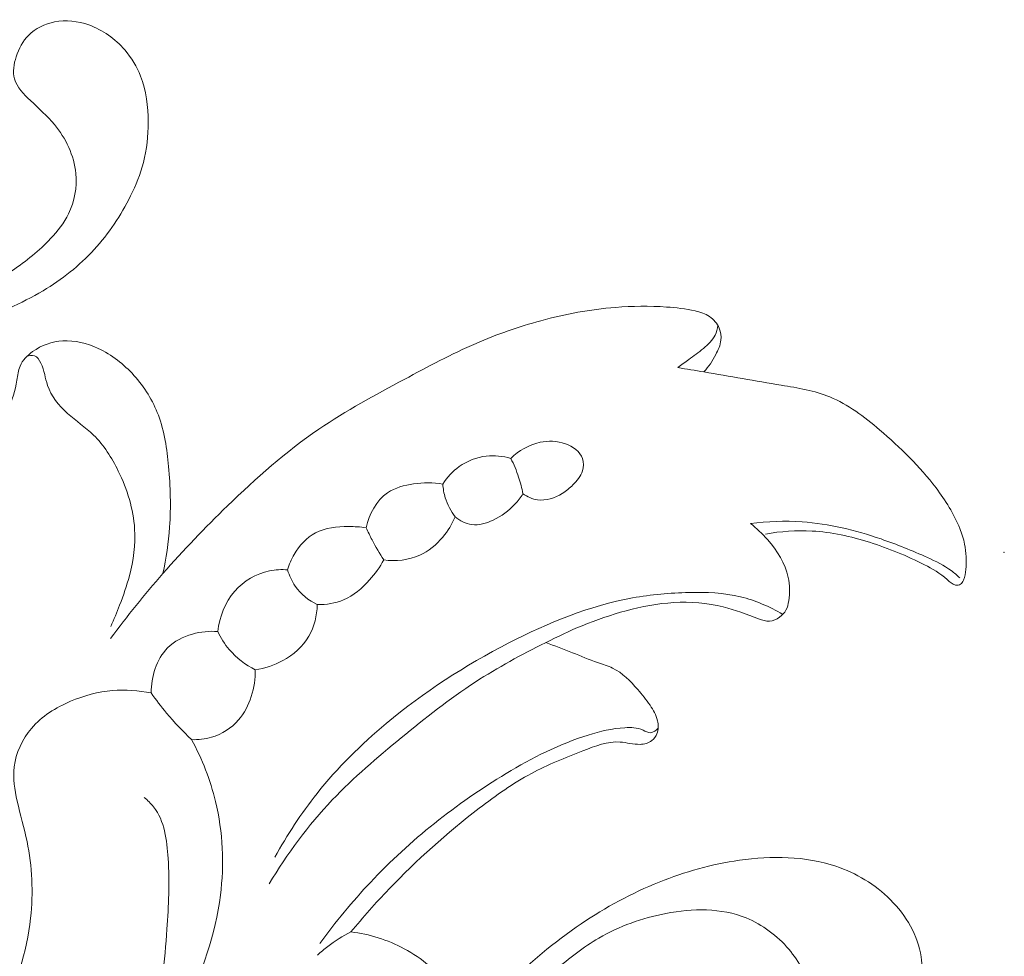
# Model space of a CAD drawing. Units: centimetres. Extents: x 20 to 1049, y -758 to 42.
# Drawn here: x 284 to 287, y -306 to -302 of the extents above; entities that cross this region are included whole.
import ezdxf

# ---------------------------------------------------------------- set-up
doc = ezdxf.new("R2010")
doc.units = ezdxf.units.CM
doc.header["$MEASUREMENT"] = 0
doc.layers.add('layer 1', color=7, linetype='Continuous')

msp = doc.modelspace()

# ---------------------------------------------------------------- linework, layer by layer
at = {"layer": 'layer 1', "color": 250, "lineweight": 20}
for points, knots in [([(283.27757, -303.5307), (283.32848, -303.50284), (283.37911, -303.4747), (283.43108, -303.44889), (283.43108, -303.44889), (283.52017, -303.40477), (283.61302, -303.36765), (283.69851, -303.3168), (283.69851, -303.3168), (283.77219, -303.27296), (283.84056, -303.21901), (283.8984, -303.1558), (283.8984, -303.1558), (283.95547, -303.09364), (284.00249, -303.02244), (284.04004, -302.94657), (284.04004, -302.94657), (284.06076, -302.90463), (284.07865, -302.86129), (284.09031, -302.81639), (284.09031, -302.81639), (284.10361, -302.76519), (284.10891, -302.71209), (284.10884, -302.65842), (284.10884, -302.65842), (284.1087, -302.59719), (284.10148, -302.53538), (284.07928, -302.47882), (284.07928, -302.47882), (284.06479, -302.44183), (284.04386, -302.40704), (284.01762, -302.37657), (284.01762, -302.37657), (283.98, -302.33301), (283.93164, -302.29822), (283.8774, -302.27892), (283.8774, -302.27892), (283.83462, -302.26371), (283.78824, -302.2582), (283.74376, -302.26704), (283.74376, -302.26704), (283.70565, -302.2746), (283.66895, -302.29264), (283.64215, -302.31943), (283.64215, -302.31943), (283.61952, -302.34206), (283.6039, -302.37098), (283.59364, -302.40287), (283.59364, -302.40287), (283.58438, -302.43137), (283.5795, -302.46227), (283.587, -302.48942), (283.587, -302.48942), (283.59598, -302.52216), (283.62313, -302.54931), (283.64965, -302.57442), (283.64965, -302.57442), (283.68281, -302.60574), (283.71505, -302.63388), (283.74291, -302.66768), (283.74291, -302.66768), (283.78689, -302.72114), (283.8197, -302.78874), (283.82649, -302.85874), (283.82649, -302.85874), (283.83172, -302.91291), (283.8214, -302.96849), (283.79778, -303.01657), (283.79778, -303.01657), (283.78025, -303.05235), (283.75529, -303.08396), (283.72799, -303.11309), (283.72799, -303.11309), (283.68337, -303.16053), (283.63246, -303.20126), (283.57879, -303.23768), (283.57879, -303.23768), (283.52562, -303.27374), (283.46962, -303.30556), (283.41213, -303.33462), (283.41213, -303.33462), (283.33138, -303.37549), (283.24773, -303.41078), (283.16196, -303.43928)], [0, 0, 0, 0, 0.0454545, 0.0454545, 0.0454545, 0.0454545, 0.0909091, 0.0909091, 0.0909091, 0.0909091, 0.1363636, 0.1363636, 0.1363636, 0.1363636, 0.1818182, 0.1818182, 0.1818182, 0.1818182, 0.2272727, 0.2272727, 0.2272727, 0.2272727, 0.2727273, 0.2727273, 0.2727273, 0.2727273, 0.3181818, 0.3181818, 0.3181818, 0.3181818, 0.3636364, 0.3636364, 0.3636364, 0.3636364, 0.4090909, 0.4090909, 0.4090909, 0.4090909, 0.4545455, 0.4545455, 0.4545455, 0.4545455, 0.5, 0.5, 0.5, 0.5, 0.5454545, 0.5454545, 0.5454545, 0.5454545, 0.5909091, 0.5909091, 0.5909091, 0.5909091, 0.6363636, 0.6363636, 0.6363636, 0.6363636, 0.6818182, 0.6818182, 0.6818182, 0.6818182, 0.7272727, 0.7272727, 0.7272727, 0.7272727, 0.7727273, 0.7727273, 0.7727273, 0.7727273, 0.8181818, 0.8181818, 0.8181818, 0.8181818, 0.8636364, 0.8636364, 0.8636364, 0.8636364, 0.9090909, 0.9090909, 0.9090909, 0.9090909, 1, 1, 1, 1]), ([(286.27894, -303.63394), (286.29718, -303.61386), (286.31182, -303.59088), (286.32476, -303.56648), (286.32476, -303.56648), (286.33431, -303.54845), (286.34308, -303.52964), (286.34513, -303.50963), (286.34513, -303.50963), (286.34668, -303.49422), (286.34435, -303.47802), (286.33827, -303.46332), (286.33827, -303.46332), (286.33063, -303.44493), (286.3172, -303.42867), (286.30086, -303.41771), (286.30086, -303.41771), (286.2841, -303.40647), (286.26437, -303.4006), (286.24458, -303.39593), (286.24458, -303.39593), (286.20731, -303.38723), (286.16983, -303.38299), (286.13222, -303.38044), (286.13222, -303.38044), (286.06603, -303.37592), (285.99935, -303.37656), (285.93324, -303.38186), (285.93324, -303.38186), (285.83467, -303.38978), (285.73716, -303.40809), (285.64198, -303.43397), (285.64198, -303.43397), (285.55557, -303.45745), (285.47086, -303.48715), (285.38891, -303.52257), (285.38891, -303.52257), (285.29317, -303.56415), (285.2011, -303.61365), (285.10897, -303.66307), (285.10897, -303.66307), (284.99512, -303.72417), (284.88107, -303.78533), (284.77479, -303.85781), (284.77479, -303.85781), (284.64673, -303.94514), (284.52999, -304.04887), (284.41841, -304.1572), (284.41841, -304.1572), (284.33073, -304.24233), (284.2463, -304.33016), (284.16604, -304.42187), (284.16604, -304.42187), (284.09484, -304.50325), (284.02696, -304.58782), (283.96247, -304.67466)], [0, 0, 0, 0, 0.0666667, 0.0666667, 0.0666667, 0.0666667, 0.1333333, 0.1333333, 0.1333333, 0.1333333, 0.2, 0.2, 0.2, 0.2, 0.2666667, 0.2666667, 0.2666667, 0.2666667, 0.3333333, 0.3333333, 0.3333333, 0.3333333, 0.4, 0.4, 0.4, 0.4, 0.4666667, 0.4666667, 0.4666667, 0.4666667, 0.5333333, 0.5333333, 0.5333333, 0.5333333, 0.6, 0.6, 0.6, 0.6, 0.6666667, 0.6666667, 0.6666667, 0.6666667, 0.7333333, 0.7333333, 0.7333333, 0.7333333, 0.8, 0.8, 0.8, 0.8, 0.8666667, 0.8666667, 0.8666667, 0.8666667, 1, 1, 1, 1]), ([(286.33296, -303.4525), (286.33141, -303.46537), (286.32823, -303.47831), (286.32271, -303.4899), (286.32271, -303.4899), (286.31274, -303.51076), (286.29499, -303.52724), (286.27675, -303.54223), (286.27675, -303.54223), (286.25794, -303.55779), (286.23878, -303.57186), (286.2194, -303.586), (286.2194, -303.586), (286.20533, -303.59639), (286.19119, -303.60686), (286.17698, -303.61711)], [0, 0, 0, 0, 0.2, 0.2, 0.2, 0.2, 0.4, 0.4, 0.4, 0.4, 0.6, 0.6, 0.6, 0.6, 1, 1, 1, 1]), ([(284.16604, -304.42187), (284.17898, -304.36198), (284.18811, -304.30095), (284.19242, -304.23979), (284.19242, -304.23979), (284.198, -304.16123), (284.19581, -304.08224), (284.18867, -304.00312), (284.18867, -304.00312), (284.18245, -303.93496), (284.17269, -303.86665), (284.14858, -303.8028), (284.14858, -303.8028), (284.12708, -303.74609), (284.09434, -303.69298), (284.05333, -303.64745), (284.05333, -303.64745), (284.01387, -303.60375), (283.96678, -303.56712), (283.91304, -303.54223), (283.91304, -303.54223), (283.86991, -303.52229), (283.82239, -303.50984), (283.77572, -303.51253), (283.77572, -303.51253), (283.73379, -303.51501), (283.6925, -303.52957), (283.65764, -303.55467), (283.65764, -303.55467), (283.63678, -303.56974), (283.61832, -303.58847), (283.60885, -303.6111), (283.60885, -303.6111), (283.60163, -303.62821), (283.59965, -303.64745), (283.59654, -303.6664), (283.59654, -303.6664), (283.59004, -303.70599), (283.57851, -303.74397), (283.56196, -303.77946), (283.56196, -303.77946), (283.54259, -303.8209), (283.51629, -303.85908), (283.48701, -303.89486), (283.48701, -303.89486), (283.41135, -303.98763), (283.31625, -304.0652), (283.21011, -304.11873)], [0, 0, 0, 0, 0.0769231, 0.0769231, 0.0769231, 0.0769231, 0.1538462, 0.1538462, 0.1538462, 0.1538462, 0.2307692, 0.2307692, 0.2307692, 0.2307692, 0.3076923, 0.3076923, 0.3076923, 0.3076923, 0.3846154, 0.3846154, 0.3846154, 0.3846154, 0.4615385, 0.4615385, 0.4615385, 0.4615385, 0.5384615, 0.5384615, 0.5384615, 0.5384615, 0.6153846, 0.6153846, 0.6153846, 0.6153846, 0.6923077, 0.6923077, 0.6923077, 0.6923077, 0.7692308, 0.7692308, 0.7692308, 0.7692308, 0.8461538, 0.8461538, 0.8461538, 0.8461538, 1, 1, 1, 1]), ([(283.63465, -303.57412), (283.64385, -303.5703), (283.6553, -303.56818), (283.66449, -303.57115), (283.66449, -303.57115), (283.67616, -303.57504), (283.68415, -303.58713), (283.69009, -303.59943), (283.69009, -303.59943), (283.7043, -303.62864), (283.7065, -303.65841), (283.71604, -303.68648), (283.71604, -303.68648), (283.73011, -303.7277), (283.7601, -303.7649), (283.79389, -303.79573), (283.79389, -303.79573), (283.82713, -303.82599), (283.86404, -303.85017), (283.89522, -303.88051), (283.89522, -303.88051), (283.93567, -303.91968), (283.96671, -303.96911), (283.99217, -304.02101), (283.99217, -304.02101), (284.02717, -304.09278), (284.05156, -304.16936), (284.05616, -304.24735), (284.05616, -304.24735), (284.0597, -304.30859), (284.05114, -304.37074), (284.03558, -304.43028), (284.03558, -304.43028), (284.02533, -304.46938), (284.01204, -304.50743), (283.99761, -304.54504), (283.99761, -304.54504), (283.98686, -304.57305), (283.97541, -304.60091), (283.96296, -304.6282)], [0, 0, 0, 0, 0.0909091, 0.0909091, 0.0909091, 0.0909091, 0.1818182, 0.1818182, 0.1818182, 0.1818182, 0.2727273, 0.2727273, 0.2727273, 0.2727273, 0.3636364, 0.3636364, 0.3636364, 0.3636364, 0.4545455, 0.4545455, 0.4545455, 0.4545455, 0.5454545, 0.5454545, 0.5454545, 0.5454545, 0.6363636, 0.6363636, 0.6363636, 0.6363636, 0.7272727, 0.7272727, 0.7272727, 0.7272727, 0.8181818, 0.8181818, 0.8181818, 0.8181818, 1, 1, 1, 1]), ([(286.17698, -303.61711), (286.21092, -303.62263), (286.24493, -303.62821), (286.27894, -303.63394), (286.27894, -303.63394), (286.37949, -303.65077), (286.47926, -303.66866), (286.58073, -303.6857), (286.58073, -303.6857), (286.64529, -303.69666), (286.71049, -303.70727), (286.7701, -303.73152), (286.7701, -303.73152), (286.8413, -303.76058), (286.90452, -303.80923), (286.96455, -303.86021), (286.96455, -303.86021), (287.04587, -303.92937), (287.12131, -304.00284), (287.18509, -304.08712), (287.18509, -304.08712), (287.22208, -304.13598), (287.25517, -304.18859), (287.27765, -304.24544), (287.27765, -304.24544), (287.2855, -304.26531), (287.29215, -304.28582), (287.29646, -304.30668), (287.29646, -304.30668), (287.30325, -304.33921), (287.30452, -304.37286), (287.30163, -304.40589), (287.30163, -304.40589), (287.30042, -304.4201), (287.29837, -304.43417), (287.29229, -304.44746), (287.29229, -304.44746), (287.28946, -304.45355), (287.28579, -304.45948), (287.28027, -304.46302), (287.28027, -304.46302), (287.27483, -304.46649), (287.26754, -304.46755), (287.26111, -304.46649), (287.26111, -304.46649), (287.24817, -304.46443), (287.23841, -304.45411), (287.22823, -304.44492), (287.22823, -304.44492), (287.20086, -304.4201), (287.1706, -304.40313), (287.13942, -304.38722), (287.13942, -304.38722), (287.07125, -304.35243), (286.99906, -304.32266), (286.92495, -304.29933), (286.92495, -304.29933), (286.85184, -304.27642), (286.77674, -304.25973), (286.7008, -304.25549), (286.7008, -304.25549), (286.63999, -304.25209), (286.57861, -304.25662), (286.51886, -304.26729)], [0, 0, 0, 0, 0.0588235, 0.0588235, 0.0588235, 0.0588235, 0.1176471, 0.1176471, 0.1176471, 0.1176471, 0.1764706, 0.1764706, 0.1764706, 0.1764706, 0.2352941, 0.2352941, 0.2352941, 0.2352941, 0.2941176, 0.2941176, 0.2941176, 0.2941176, 0.3529412, 0.3529412, 0.3529412, 0.3529412, 0.4117647, 0.4117647, 0.4117647, 0.4117647, 0.4705882, 0.4705882, 0.4705882, 0.4705882, 0.5294118, 0.5294118, 0.5294118, 0.5294118, 0.5882353, 0.5882353, 0.5882353, 0.5882353, 0.6470588, 0.6470588, 0.6470588, 0.6470588, 0.7058824, 0.7058824, 0.7058824, 0.7058824, 0.7647059, 0.7647059, 0.7647059, 0.7647059, 0.8235294, 0.8235294, 0.8235294, 0.8235294, 0.8823529, 0.8823529, 0.8823529, 0.8823529, 1, 1, 1, 1]), ([(285.57226, -304.10982), (285.58923, -304.12156), (285.60889, -304.13075), (285.62925, -304.13358), (285.62925, -304.13358), (285.6622, -304.13825), (285.69699, -304.12651), (285.72542, -304.10869), (285.72542, -304.10869), (285.74091, -304.099), (285.75448, -304.08755), (285.76735, -304.07482), (285.76735, -304.07482), (285.78312, -304.05919), (285.7979, -304.04159), (285.80454, -304.02023), (285.80454, -304.02023), (285.80928, -304.00489), (285.80992, -303.98756), (285.80497, -303.97271), (285.80497, -303.97271), (285.79564, -303.945), (285.76707, -303.92548), (285.73772, -303.9148), (285.73772, -303.9148), (285.70484, -303.90271), (285.67111, -303.90179), (285.63873, -303.90886), (285.63873, -303.90886), (285.59602, -303.9182), (285.55557, -303.94139), (285.52467, -303.97187)], [0, 0, 0, 0, 0.1111111, 0.1111111, 0.1111111, 0.1111111, 0.2222222, 0.2222222, 0.2222222, 0.2222222, 0.3333333, 0.3333333, 0.3333333, 0.3333333, 0.4444444, 0.4444444, 0.4444444, 0.4444444, 0.5555556, 0.5555556, 0.5555556, 0.5555556, 0.6666667, 0.6666667, 0.6666667, 0.6666667, 0.7777778, 0.7777778, 0.7777778, 0.7777778, 1, 1, 1, 1]), ([(285.25901, -304.07206), (285.27598, -304.04562), (285.29769, -304.02193), (285.32357, -304.00354), (285.32357, -304.00354), (285.35447, -303.98141), (285.39117, -303.96692), (285.429, -303.9626), (285.429, -303.9626), (285.46103, -303.959), (285.49391, -303.96274), (285.52467, -303.97187)], [0, 0, 0, 0, 0.25, 0.25, 0.25, 0.25, 0.5, 0.5, 0.5, 0.5, 1, 1, 1, 1]), ([(285.57226, -304.10982), (285.56795, -304.08797), (285.56229, -304.06619), (285.55515, -304.04491), (285.55515, -304.04491), (285.54688, -304.01981), (285.53662, -303.99541), (285.52467, -303.97187)], [0, 0, 0, 0, 0.3333333, 0.3333333, 0.3333333, 0.3333333, 1, 1, 1, 1]), ([(285.25901, -304.07206), (285.22161, -304.06577), (285.1835, -304.06626), (285.14531, -304.0715), (285.14531, -304.0715), (285.10925, -304.07645), (285.07305, -304.08564), (285.04384, -304.10565), (285.04384, -304.10565), (284.99993, -304.1357), (284.97172, -304.19008), (284.95963, -304.24233)], [0, 0, 0, 0, 0.25, 0.25, 0.25, 0.25, 0.5, 0.5, 0.5, 0.5, 1, 1, 1, 1]), ([(285.25901, -304.07206), (285.26043, -304.09002), (285.26368, -304.10798), (285.26898, -304.12531), (285.26898, -304.12531), (285.27726, -304.15211), (285.29055, -304.17756), (285.30724, -304.20005)], [0, 0, 0, 0, 0.3333333, 0.3333333, 0.3333333, 0.3333333, 1, 1, 1, 1]), ([(285.57226, -304.10982), (285.56314, -304.12432), (285.5526, -304.13796), (285.54108, -304.15048), (285.54108, -304.15048), (285.51718, -304.17636), (285.48854, -304.19736), (285.45573, -304.21292), (285.45573, -304.21292), (285.42936, -304.22543), (285.40036, -304.23434), (285.37222, -304.23052), (285.37222, -304.23052), (285.34875, -304.22727), (285.32576, -304.21518), (285.30724, -304.20005)], [0, 0, 0, 0, 0.2, 0.2, 0.2, 0.2, 0.4, 0.4, 0.4, 0.4, 0.6, 0.6, 0.6, 0.6, 1, 1, 1, 1]), ([(286.45996, -304.22607), (286.48435, -304.24453), (286.50656, -304.2656), (286.52692, -304.28893), (286.52692, -304.28893), (286.56454, -304.33164), (286.5965, -304.38184), (286.60803, -304.43636), (286.60803, -304.43636), (286.61439, -304.4662), (286.6146, -304.49724), (286.60994, -304.52807), (286.60994, -304.52807), (286.60789, -304.54087), (286.60513, -304.55353), (286.59912, -304.56449), (286.59912, -304.56449), (286.59311, -304.57531), (286.58392, -304.58436), (286.57338, -304.59193), (286.57338, -304.59193), (286.56185, -304.60034), (286.5487, -304.60699), (286.53527, -304.60798), (286.53527, -304.60798), (286.52105, -304.60904), (286.50649, -304.60352), (286.4922, -304.59815), (286.4922, -304.59815), (286.44518, -304.58026), (286.40078, -304.56315), (286.35411, -304.55169), (286.35411, -304.55169), (286.29195, -304.53635), (286.22577, -304.53111), (286.16093, -304.53486), (286.16093, -304.53486), (286.09792, -304.53847), (286.03619, -304.55056), (285.97552, -304.56682), (285.97552, -304.56682), (285.9169, -304.58245), (285.85935, -304.60197), (285.80341, -304.62509), (285.80341, -304.62509), (285.75476, -304.64517), (285.70732, -304.66787), (285.66023, -304.69149), (285.66023, -304.69149), (285.56639, -304.73837), (285.47383, -304.78822), (285.38615, -304.84521), (285.38615, -304.84521), (285.28496, -304.91104), (285.19028, -304.98649), (285.09666, -305.06328), (285.09666, -305.06328), (285.00318, -305.13993), (284.91084, -305.218), (284.82789, -305.30546), (284.82789, -305.30546), (284.73392, -305.40481), (284.65211, -305.51646), (284.58118, -305.63363)], [0, 0, 0, 0, 0.0588235, 0.0588235, 0.0588235, 0.0588235, 0.1176471, 0.1176471, 0.1176471, 0.1176471, 0.1764706, 0.1764706, 0.1764706, 0.1764706, 0.2352941, 0.2352941, 0.2352941, 0.2352941, 0.2941176, 0.2941176, 0.2941176, 0.2941176, 0.3529412, 0.3529412, 0.3529412, 0.3529412, 0.4117647, 0.4117647, 0.4117647, 0.4117647, 0.4705882, 0.4705882, 0.4705882, 0.4705882, 0.5294118, 0.5294118, 0.5294118, 0.5294118, 0.5882353, 0.5882353, 0.5882353, 0.5882353, 0.6470588, 0.6470588, 0.6470588, 0.6470588, 0.7058824, 0.7058824, 0.7058824, 0.7058824, 0.7647059, 0.7647059, 0.7647059, 0.7647059, 0.8235294, 0.8235294, 0.8235294, 0.8235294, 0.8823529, 0.8823529, 0.8823529, 0.8823529, 1, 1, 1, 1]), ([(285.30724, -304.20005), (285.29522, -304.22862), (285.27888, -304.25541), (285.25887, -304.27939), (285.25887, -304.27939), (285.23427, -304.3088), (285.20428, -304.33412), (285.16964, -304.34981), (285.16964, -304.34981), (285.12636, -304.36947), (285.07573, -304.37442), (285.02857, -304.36841)], [0, 0, 0, 0, 0.25, 0.25, 0.25, 0.25, 0.5, 0.5, 0.5, 0.5, 1, 1, 1, 1]), ([(286.45996, -304.22607), (286.52671, -304.21744), (286.59452, -304.21469), (286.66184, -304.21935), (286.66184, -304.21935), (286.76677, -304.22671), (286.87036, -304.25237), (286.97006, -304.28646), (286.97006, -304.28646), (287.03172, -304.30753), (287.09183, -304.33185), (287.15137, -304.35886), (287.15137, -304.35886), (287.18375, -304.37357), (287.216, -304.38913), (287.24442, -304.4102), (287.24442, -304.4102), (287.25623, -304.4189), (287.2674, -304.42866), (287.27801, -304.43884)], [0, 0, 0, 0, 0.1666667, 0.1666667, 0.1666667, 0.1666667, 0.3333333, 0.3333333, 0.3333333, 0.3333333, 0.5, 0.5, 0.5, 0.5, 0.6666667, 0.6666667, 0.6666667, 0.6666667, 1, 1, 1, 1]), ([(284.95963, -304.24233), (284.93707, -304.23901), (284.91444, -304.23788), (284.89139, -304.23788), (284.89139, -304.23788), (284.8467, -304.23802), (284.80032, -304.24226), (284.76178, -304.2627), (284.76178, -304.2627), (284.72734, -304.28087), (284.69927, -304.31205), (284.67926, -304.34649), (284.67926, -304.34649), (284.66809, -304.36572), (284.65946, -304.38609), (284.65352, -304.40716)], [0, 0, 0, 0, 0.2, 0.2, 0.2, 0.2, 0.4, 0.4, 0.4, 0.4, 0.6, 0.6, 0.6, 0.6, 1, 1, 1, 1]), ([(284.95963, -304.24233), (284.96712, -304.25846), (284.97497, -304.27437), (284.98324, -304.29013), (284.98324, -304.29013), (284.99732, -304.31679), (285.01245, -304.34295), (285.02857, -304.36841)], [0, 0, 0, 0, 0.3333333, 0.3333333, 0.3333333, 0.3333333, 1, 1, 1, 1]), ([(284.76927, -304.54299), (284.80399, -304.54321), (284.8397, -304.53762), (284.87159, -304.52411), (284.87159, -304.52411), (284.91098, -304.50736), (284.94471, -304.47858), (284.97349, -304.4464), (284.97349, -304.4464), (284.99491, -304.42243), (285.01358, -304.39655), (285.02857, -304.36841)], [0, 0, 0, 0, 0.25, 0.25, 0.25, 0.25, 0.5, 0.5, 0.5, 0.5, 1, 1, 1, 1]), ([(284.65352, -304.40716), (284.6299, -304.40518), (284.606, -304.40617), (284.58267, -304.41084), (284.58267, -304.41084), (284.53063, -304.4213), (284.48155, -304.45001), (284.44662, -304.49031), (284.44662, -304.49031), (284.40879, -304.53408), (284.38758, -304.59122), (284.38058, -304.64786)], [0, 0, 0, 0, 0.25, 0.25, 0.25, 0.25, 0.5, 0.5, 0.5, 0.5, 1, 1, 1, 1]), ([(284.65352, -304.40716), (284.65996, -304.42957), (284.66964, -304.45128), (284.68308, -304.47052), (284.68308, -304.47052), (284.70457, -304.50163), (284.73569, -304.52638), (284.76927, -304.54299)], [0, 0, 0, 0, 0.3333333, 0.3333333, 0.3333333, 0.3333333, 1, 1, 1, 1]), ([(284.60374, -305.52962), (284.65147, -305.44229), (284.70627, -305.35836), (284.76843, -305.28036), (284.76843, -305.28036), (284.84826, -305.17988), (284.94011, -305.08916), (285.03854, -305.00685), (285.03854, -305.00685), (285.18519, -304.88424), (285.34634, -304.78051), (285.51746, -304.69241), (285.51746, -304.69241), (285.67069, -304.61342), (285.83198, -304.54702), (286.00041, -304.51662), (286.00041, -304.51662), (286.07275, -304.50354), (286.1465, -304.4971), (286.22075, -304.49555), (286.22075, -304.49555), (286.2882, -304.49399), (286.35609, -304.49654), (286.42149, -304.51231), (286.42149, -304.51231), (286.47926, -304.52624), (286.53512, -304.55056), (286.5866, -304.58082)], [0, 0, 0, 0, 0.125, 0.125, 0.125, 0.125, 0.25, 0.25, 0.25, 0.25, 0.375, 0.375, 0.375, 0.375, 0.5, 0.5, 0.5, 0.5, 0.625, 0.625, 0.625, 0.625, 0.75, 0.75, 0.75, 0.75, 1, 1, 1, 1]), ([(284.52723, -304.7972), (284.56443, -304.79168), (284.60063, -304.7798), (284.63408, -304.76163), (284.63408, -304.76163), (284.67572, -304.73893), (284.71292, -304.70655), (284.73654, -304.66582), (284.73654, -304.66582), (284.75789, -304.62905), (284.768, -304.58542), (284.76927, -304.54299)], [0, 0, 0, 0, 0.25, 0.25, 0.25, 0.25, 0.5, 0.5, 0.5, 0.5, 1, 1, 1, 1]), ([(284.38058, -304.64786), (284.34749, -304.64545), (284.31397, -304.64885), (284.28166, -304.65797), (284.28166, -304.65797), (284.24559, -304.66829), (284.21102, -304.68562), (284.18492, -304.71171), (284.18492, -304.71171), (284.14073, -304.7559), (284.121, -304.82513), (284.12044, -304.88792)], [0, 0, 0, 0, 0.25, 0.25, 0.25, 0.25, 0.5, 0.5, 0.5, 0.5, 1, 1, 1, 1]), ([(284.38058, -304.64786), (284.39239, -304.6731), (284.40724, -304.697), (284.42541, -304.71829), (284.42541, -304.71829), (284.45327, -304.75124), (284.48884, -304.77804), (284.52723, -304.7972)], [0, 0, 0, 0, 0.3333333, 0.3333333, 0.3333333, 0.3333333, 1, 1, 1, 1]), ([(285.66107, -304.69106), (285.696, -304.70407), (285.73108, -304.7168), (285.76565, -304.73059), (285.76565, -304.73059), (285.79818, -304.74374), (285.83028, -304.7576), (285.86359, -304.76913), (285.86359, -304.76913), (285.88346, -304.77584), (285.90368, -304.78178), (285.92235, -304.79083), (285.92235, -304.79083), (285.96053, -304.8095), (285.99186, -304.84167), (286.02035, -304.87441), (286.02035, -304.87441), (286.03747, -304.89421), (286.05359, -304.91415), (286.06822, -304.93572), (286.06822, -304.93572), (286.08081, -304.95439), (286.09241, -304.97419), (286.09743, -304.99618), (286.09743, -304.99618), (286.10132, -305.01294), (286.10146, -305.0309), (286.09538, -305.04688), (286.09538, -305.04688), (286.09128, -305.05748), (286.08435, -305.06724), (286.07544, -305.07403), (286.07544, -305.07403), (286.06278, -305.08386), (286.04588, -305.08789), (286.0294, -305.08852), (286.0294, -305.08852), (286.00282, -305.08951), (285.97708, -305.08145), (285.95141, -305.07969), (285.95141, -305.07969), (285.90248, -305.07615), (285.85369, -305.09524), (285.80624, -305.11384), (285.80624, -305.11384), (285.7361, -305.14142), (285.66892, -305.16814), (285.60493, -305.20244), (285.60493, -305.20244), (285.53372, -305.24069), (285.46662, -305.28828), (285.40157, -305.3382), (285.40157, -305.3382), (285.27549, -305.43486), (285.15747, -305.54015), (285.04837, -305.65435), (285.04837, -305.65435), (284.9971, -305.70816), (284.94775, -305.76388), (284.90051, -305.8213)], [0, 0, 0, 0, 0.0625, 0.0625, 0.0625, 0.0625, 0.125, 0.125, 0.125, 0.125, 0.1875, 0.1875, 0.1875, 0.1875, 0.25, 0.25, 0.25, 0.25, 0.3125, 0.3125, 0.3125, 0.3125, 0.375, 0.375, 0.375, 0.375, 0.4375, 0.4375, 0.4375, 0.4375, 0.5, 0.5, 0.5, 0.5, 0.5625, 0.5625, 0.5625, 0.5625, 0.625, 0.625, 0.625, 0.625, 0.6875, 0.6875, 0.6875, 0.6875, 0.75, 0.75, 0.75, 0.75, 0.8125, 0.8125, 0.8125, 0.8125, 0.875, 0.875, 0.875, 0.875, 1, 1, 1, 1]), ([(284.27854, -305.07007), (284.30457, -305.0712), (284.33094, -305.06844), (284.35611, -305.06109), (284.35611, -305.06109), (284.39656, -305.04921), (284.43361, -305.02531), (284.4614, -304.99342), (284.4614, -304.99342), (284.50722, -304.94081), (284.52766, -304.86635), (284.52723, -304.7972)], [0, 0, 0, 0, 0.25, 0.25, 0.25, 0.25, 0.5, 0.5, 0.5, 0.5, 1, 1, 1, 1]), ([(284.12044, -304.88792), (284.07094, -304.87774), (284.01981, -304.87413), (283.96961, -304.87837), (283.96961, -304.87837), (283.91325, -304.88325), (283.8581, -304.89796), (283.80577, -304.9203), (283.80577, -304.9203), (283.74815, -304.94484), (283.69391, -304.97857), (283.65332, -305.02623), (283.65332, -305.02623), (283.61747, -305.06844), (283.5923, -305.12162), (283.58586, -305.17628), (283.58586, -305.17628), (283.58056, -305.22075), (283.58784, -305.26622), (283.59767, -305.31041), (283.59767, -305.31041), (283.60948, -305.36366), (283.62518, -305.41514), (283.63607, -305.46789), (283.63607, -305.46789), (283.65643, -305.56561), (283.66061, -305.66764), (283.64972, -305.76706), (283.64972, -305.76706), (283.63508, -305.90035), (283.59322, -306.0289), (283.5399, -306.1518), (283.5399, -306.1518), (283.4769, -306.29668), (283.39777, -306.43351), (283.30628, -306.56064), (283.30628, -306.56064), (283.20452, -306.70185), (283.0875, -306.83104), (282.96319, -306.95521), (282.96319, -306.95521), (282.8823, -307.0361), (282.79843, -307.11487), (282.70206, -307.17349), (282.70206, -307.17349), (282.64725, -307.2068), (282.58849, -307.2336), (282.54119, -307.28104), (282.54119, -307.28104), (282.51969, -307.30268), (282.50046, -307.32856), (282.49629, -307.35691), (282.49629, -307.35691), (282.49106, -307.39199), (282.50866, -307.43081), (282.53355, -307.46051), (282.53355, -307.46051), (282.58362, -307.52004), (282.66281, -307.54281), (282.73826, -307.54444), (282.73826, -307.54444), (282.84687, -307.54684), (282.94777, -307.50562), (283.04196, -307.45556), (283.04196, -307.45556), (283.20085, -307.37092), (283.34078, -307.26096), (283.47174, -307.14089), (283.47174, -307.14089), (283.63953, -306.9871), (283.79276, -306.81676), (283.91842, -306.62549), (283.91842, -306.62549), (284.00892, -306.48774), (284.08508, -306.33918), (284.12786, -306.18058), (284.12786, -306.18058), (284.16039, -306.06009), (284.17368, -305.9338), (284.18231, -305.81005), (284.18231, -305.81005), (284.18853, -305.71898), (284.19228, -305.62925), (284.18676, -305.53407), (284.18676, -305.53407), (284.18259, -305.4623), (284.17311, -305.38735), (284.13012, -305.33304), (284.13012, -305.33304), (284.11937, -305.31946), (284.10665, -305.30716), (284.09314, -305.29606)], [0, 0, 0, 0, 0.0416667, 0.0416667, 0.0416667, 0.0416667, 0.0833333, 0.0833333, 0.0833333, 0.0833333, 0.125, 0.125, 0.125, 0.125, 0.1666667, 0.1666667, 0.1666667, 0.1666667, 0.2083333, 0.2083333, 0.2083333, 0.2083333, 0.25, 0.25, 0.25, 0.25, 0.2916667, 0.2916667, 0.2916667, 0.2916667, 0.3333333, 0.3333333, 0.3333333, 0.3333333, 0.375, 0.375, 0.375, 0.375, 0.4166667, 0.4166667, 0.4166667, 0.4166667, 0.4583333, 0.4583333, 0.4583333, 0.4583333, 0.5, 0.5, 0.5, 0.5, 0.5416667, 0.5416667, 0.5416667, 0.5416667, 0.5833333, 0.5833333, 0.5833333, 0.5833333, 0.625, 0.625, 0.625, 0.625, 0.6666667, 0.6666667, 0.6666667, 0.6666667, 0.7083333, 0.7083333, 0.7083333, 0.7083333, 0.75, 0.75, 0.75, 0.75, 0.7916667, 0.7916667, 0.7916667, 0.7916667, 0.8333333, 0.8333333, 0.8333333, 0.8333333, 0.875, 0.875, 0.875, 0.875, 0.9166667, 0.9166667, 0.9166667, 0.9166667, 1, 1, 1, 1]), ([(284.12044, -304.88792), (284.13946, -304.91486), (284.15961, -304.94095), (284.18082, -304.96627), (284.18082, -304.96627), (284.2113, -305.00268), (284.24404, -305.0374), (284.27854, -305.07007)], [0, 0, 0, 0, 0.3333333, 0.3333333, 0.3333333, 0.3333333, 1, 1, 1, 1]), ([(284.77953, -305.86591), (284.84013, -305.78255), (284.90582, -305.70286), (284.97646, -305.62769), (284.97646, -305.62769), (285.13188, -305.46265), (285.31127, -305.31975), (285.5065, -305.20258), (285.5065, -305.20258), (285.60811, -305.14156), (285.71389, -305.08753), (285.82689, -305.05218), (285.82689, -305.05218), (285.8732, -305.03768), (285.92065, -305.0263), (285.9693, -305.02361), (285.9693, -305.02361), (285.99355, -305.02227), (286.01802, -305.02312), (286.04128, -305.03323), (286.04128, -305.03323), (286.05104, -305.03747), (286.06059, -305.04334), (286.07027, -305.04299), (286.07027, -305.04299), (286.08131, -305.04256), (286.09255, -305.03415), (286.09997, -305.02545)], [0, 0, 0, 0, 0.125, 0.125, 0.125, 0.125, 0.25, 0.25, 0.25, 0.25, 0.375, 0.375, 0.375, 0.375, 0.5, 0.5, 0.5, 0.5, 0.625, 0.625, 0.625, 0.625, 0.75, 0.75, 0.75, 0.75, 1, 1, 1, 1]), ([(284.27854, -305.07007), (284.31949, -305.14622), (284.35152, -305.22761), (284.37195, -305.31197), (284.37195, -305.31197), (284.40087, -305.43154), (284.40646, -305.55691), (284.39083, -305.67804), (284.39083, -305.67804), (284.3711, -305.83141), (284.31758, -305.97799), (284.25917, -306.12139), (284.25917, -306.12139), (284.20607, -306.25143), (284.149, -306.37892), (284.08147, -306.50075), (284.08147, -306.50075), (283.97668, -306.68983), (283.84672, -306.86534), (283.70275, -307.02868), (283.70275, -307.02868), (283.60651, -307.13792), (283.50398, -307.24173), (283.39184, -307.33181), (283.39184, -307.33181), (283.29581, -307.40889), (283.19271, -307.47592), (283.0817, -307.53716), (283.0817, -307.53716), (282.98872, -307.58842), (282.89022, -307.63558), (282.78662, -307.63848), (282.78662, -307.63848), (282.72376, -307.64011), (282.65906, -307.62547), (282.60094, -307.59606), (282.60094, -307.59606), (282.55243, -307.57145), (282.50859, -307.53652), (282.48264, -307.48893), (282.48264, -307.48893), (282.46836, -307.46263), (282.45952, -307.43257), (282.46206, -307.40358), (282.46206, -307.40358), (282.46609, -307.35486), (282.50216, -307.30933), (282.54161, -307.28062)], [0, 0, 0, 0, 0.0769231, 0.0769231, 0.0769231, 0.0769231, 0.1538462, 0.1538462, 0.1538462, 0.1538462, 0.2307692, 0.2307692, 0.2307692, 0.2307692, 0.3076923, 0.3076923, 0.3076923, 0.3076923, 0.3846154, 0.3846154, 0.3846154, 0.3846154, 0.4615385, 0.4615385, 0.4615385, 0.4615385, 0.5384615, 0.5384615, 0.5384615, 0.5384615, 0.6153846, 0.6153846, 0.6153846, 0.6153846, 0.6923077, 0.6923077, 0.6923077, 0.6923077, 0.7692308, 0.7692308, 0.7692308, 0.7692308, 0.8461538, 0.8461538, 0.8461538, 0.8461538, 1, 1, 1, 1]), ([(285.34358, -306.2119), (285.39442, -306.14918), (285.4488, -306.08943), (285.50615, -306.03251), (285.50615, -306.03251), (285.59616, -305.94306), (285.6936, -305.86089), (285.79896, -305.78976), (285.79896, -305.78976), (285.89463, -305.7252), (285.99695, -305.66983), (286.104, -305.6267), (286.104, -305.6267), (286.20441, -305.58626), (286.30899, -305.55663), (286.41775, -305.54121), (286.41775, -305.54121), (286.54319, -305.52339), (286.67407, -305.5246), (286.79364, -305.56469), (286.79364, -305.56469), (286.8727, -305.59128), (286.94673, -305.63476), (287.00683, -305.69529), (287.00683, -305.69529), (287.06786, -305.75674), (287.11431, -305.83572), (287.12711, -305.91881), (287.12711, -305.91881), (287.13701, -305.98358), (287.12648, -306.05082), (287.10533, -306.11453), (287.10533, -306.11453), (287.0866, -306.17075), (287.05965, -306.22413), (287.01475, -306.26211), (287.01475, -306.26211), (286.97607, -306.29484), (286.92403, -306.31634), (286.87453, -306.31337), (286.87453, -306.31337), (286.84568, -306.31153), (286.81775, -306.30156), (286.78997, -306.29074), (286.78997, -306.29074), (286.78113, -306.28728), (286.77229, -306.28367), (286.765, -306.27809), (286.765, -306.27809), (286.74917, -306.26607), (286.74047, -306.24464), (286.73835, -306.22399), (286.73835, -306.22399), (286.73623, -306.20236), (286.74146, -306.18157), (286.74153, -306.16099), (286.74153, -306.16099), (286.74153, -306.1245), (286.72512, -306.08844), (286.70837, -306.05358), (286.70837, -306.05358), (286.68001, -305.99411), (286.65102, -305.93783), (286.60994, -305.88897), (286.60994, -305.88897), (286.5656, -305.83629), (286.50726, -305.79223), (286.44313, -305.76628), (286.44313, -305.76628), (286.34569, -305.72683), (286.23482, -305.72937), (286.13024, -305.74938), (286.13024, -305.74938), (286.03676, -305.7672), (285.94844, -305.79895), (285.86847, -305.84555), (285.86847, -305.84555), (285.80794, -305.88076), (285.75215, -305.92453), (285.6982, -305.96986), (285.6982, -305.96986), (285.62855, -306.02834), (285.5618, -306.08957), (285.49922, -306.15498), (285.49922, -306.15498), (285.44873, -306.20759), (285.40114, -306.26295), (285.3561, -306.3203)], [0, 0, 0, 0, 0.0434783, 0.0434783, 0.0434783, 0.0434783, 0.0869565, 0.0869565, 0.0869565, 0.0869565, 0.1304348, 0.1304348, 0.1304348, 0.1304348, 0.173913, 0.173913, 0.173913, 0.173913, 0.2173913, 0.2173913, 0.2173913, 0.2173913, 0.2608696, 0.2608696, 0.2608696, 0.2608696, 0.3043478, 0.3043478, 0.3043478, 0.3043478, 0.3478261, 0.3478261, 0.3478261, 0.3478261, 0.3913043, 0.3913043, 0.3913043, 0.3913043, 0.4347826, 0.4347826, 0.4347826, 0.4347826, 0.4782609, 0.4782609, 0.4782609, 0.4782609, 0.5217391, 0.5217391, 0.5217391, 0.5217391, 0.5652174, 0.5652174, 0.5652174, 0.5652174, 0.6086957, 0.6086957, 0.6086957, 0.6086957, 0.6521739, 0.6521739, 0.6521739, 0.6521739, 0.6956522, 0.6956522, 0.6956522, 0.6956522, 0.7391304, 0.7391304, 0.7391304, 0.7391304, 0.7826087, 0.7826087, 0.7826087, 0.7826087, 0.826087, 0.826087, 0.826087, 0.826087, 0.8695652, 0.8695652, 0.8695652, 0.8695652, 0.9130435, 0.9130435, 0.9130435, 0.9130435, 1, 1, 1, 1]), ([(284.90051, -305.8213), (284.86876, -305.83721), (284.83836, -305.85616), (284.81014, -305.87772), (284.81014, -305.87772), (284.79607, -305.88854), (284.78243, -305.90007), (284.76949, -305.91216)], [0, 0, 0, 0, 0.3333333, 0.3333333, 0.3333333, 0.3333333, 1, 1, 1, 1]), ([(284.90051, -305.8213), (284.97271, -305.82957), (285.0437, -305.85163), (285.10868, -305.88677), (285.10868, -305.88677), (285.17706, -305.92361), (285.23879, -305.97502), (285.28044, -306.03958), (285.28044, -306.03958), (285.31374, -306.09127), (285.33425, -306.15151), (285.34358, -306.2119)], [0, 0, 0, 0, 0.25, 0.25, 0.25, 0.25, 0.5, 0.5, 0.5, 0.5, 1, 1, 1, 1])]:
    msp.add_open_spline(points, degree=3, knots=knots, dxfattribs=at)
at = {"layer": 'layer 1', "lineweight": 20}
msp.add_open_spline([(287.44962, -304.33793), (287.44927, -304.33829), (287.44927, -304.33899), (287.44962, -304.33935), (287.44962, -304.33935), (287.45005, -304.33977), (287.45068, -304.3397), (287.45104, -304.33935), (287.45104, -304.33935), (287.45146, -304.33892), (287.45146, -304.33836), (287.45104, -304.33793), (287.45104, -304.33793), (287.45068, -304.33758), (287.45005, -304.33751), (287.44962, -304.33793)], degree=3, knots=[0, 0, 0, 0, 0.2, 0.2, 0.2, 0.2, 0.4, 0.4, 0.4, 0.4, 0.6, 0.6, 0.6, 0.6, 1, 1, 1, 1], dxfattribs=at)

doc.saveas('drawing.dxf')
